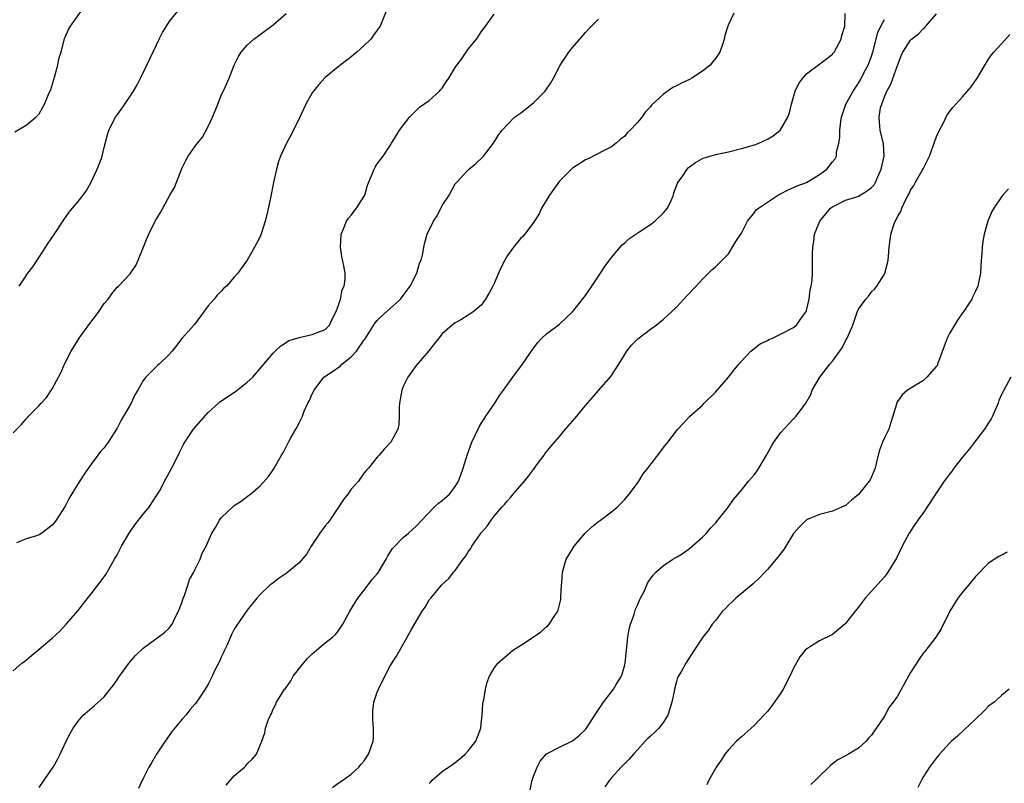
# Model space of a CAD drawing. Units: inches. Extents: x 2616000 to 2619000, y 1473000 to 1476000.
# Drawn here: x 2616178 to 2616329, y 1473343 to 1473460 of the extents above; entities that cross this region are included whole.
import ezdxf

# ---------------------------------------------------------------- set-up
doc = ezdxf.new("R2010")
doc.units = ezdxf.units.IN
doc.header["$MEASUREMENT"] = 0
doc.layers.add('LD26161473_10ft', color=123, linetype='Continuous')

msp = doc.modelspace()

# ---------------------------------------------------------------- linework, layer by layer
at = {"layer": 'LD26161473_10ft'}
for points, elevation in [([(2616177, 1473396.46), (2616178.26, 1473397.74), (2616179, 1473398.58), (2616179.21, 1473398.79), (2616179.38, 1473399), (2616181, 1473400.62), (2616181.31, 1473401), (2616182.12, 1473401.88), (2616183, 1473403.22), (2616184.34, 1473405.66), (2616184.92, 1473407), (2616185.94, 1473409), (2616186.33, 1473409.67), (2616187.16, 1473411), (2616188.77, 1473413.23), (2616190.12, 1473415), (2616191, 1473416.35), (2616191.59, 1473417), (2616192.17, 1473417.83), (2616193, 1473418.82), (2616193.21, 1473419), (2616195, 1473420.89), (2616195.85, 1473422.15), (2616196.23, 1473423), (2616197, 1473424.88), (2616197.59, 1473426.41), (2616197.86, 1473427), (2616198.85, 1473429), (2616199, 1473429.27), (2616199.65, 1473430.35), (2616201.12, 1473433), (2616201.81, 1473434.19), (2616202.93, 1473437.07), (2616203.59, 1473438.41), (2616203.9, 1473439), (2616205, 1473440.53), (2616205.35, 1473441), (2616206.11, 1473441.89), (2616207, 1473443.54), (2616207.66, 1473445), (2616208.06, 1473445.94), (2616208.46, 1473447), (2616209, 1473448.34), (2616209.59, 1473449.59), (2616210.21, 1473451), (2616211, 1473452.97), (2616211.68, 1473454.32), (2616212.08, 1473455), (2616213, 1473456.04), (2616213.99, 1473457), (2616215, 1473457.68), (2616217, 1473459.2), (2616219, 1473460.91)], 9080), ([(2616177, 1473359.84), (2616178.34, 1473361), (2616178.72, 1473361.28), (2616179.83, 1473362.17), (2616181, 1473363.15), (2616183, 1473364.84), (2616184.11, 1473365.89), (2616185.13, 1473367), (2616187, 1473369.12), (2616187.81, 1473370.19), (2616189, 1473371.67), (2616190, 1473373), (2616191.28, 1473374.72), (2616191.46, 1473375), (2616192.61, 1473377), (2616193, 1473377.7), (2616193.67, 1473379), (2616194.82, 1473381), (2616195.71, 1473382.29), (2616197, 1473383.95), (2616197.9, 1473385), (2616198.32, 1473385.68), (2616199.22, 1473387), (2616199.49, 1473387.49), (2616200.51, 1473389.49), (2616201, 1473390.29), (2616201.74, 1473391.74), (2616202.57, 1473393.43), (2616203, 1473394.21), (2616203.24, 1473394.76), (2616203.38, 1473395), (2616204.75, 1473397), (2616207, 1473399.59), (2616208.58, 1473401), (2616208.81, 1473401.19), (2616211.22, 1473402.78), (2616213, 1473404.21), (2616213.84, 1473405), (2616217, 1473408.69), (2616217.3, 1473409), (2616218.17, 1473409.83), (2616219, 1473410.33), (2616219.38, 1473410.62), (2616220.7, 1473411), (2616221, 1473411.11), (2616223, 1473411.56), (2616225, 1473412.35), (2616225.64, 1473413), (2616226.07, 1473413.93), (2616226.65, 1473415), (2616227, 1473415.92), (2616227.33, 1473417), (2616227.59, 1473418.41), (2616227.92, 1473419), (2616228.05, 1473420.05), (2616228.07, 1473421), (2616227.87, 1473422.13), (2616227.57, 1473423.57), (2616227.34, 1473425), (2616227.43, 1473427), (2616227.82, 1473427.82), (2616228.29, 1473429), (2616228.55, 1473429.45), (2616229, 1473429.94), (2616229.82, 1473431), (2616231, 1473432.86), (2616231.07, 1473433), (2616231.47, 1473434.53), (2616232.21, 1473436.21), (2616232.51, 1473437), (2616232.68, 1473437.32), (2616233, 1473437.82), (2616233.92, 1473439), (2616235, 1473440.62), (2616235.2, 1473441), (2616235.89, 1473442.11), (2616236.41, 1473443), (2616237.95, 1473445), (2616239.49, 1473446.51), (2616241, 1473447.57), (2616242.59, 1473449), (2616242.78, 1473449.22), (2616243, 1473449.46), (2616243.6, 1473450.4), (2616244.02, 1473451), (2616245, 1473452.65), (2616245.25, 1473453), (2616245.93, 1473453.93), (2616246.68, 1473455), (2616247, 1473455.43), (2616248.28, 1473457), (2616248.58, 1473457.42), (2616249, 1473458.12), (2616249.39, 1473458.61), (2616249.64, 1473459), (2616251, 1473460.85)], 9060), ([(2616177.26, 1473442.74), (2616179, 1473443.78), (2616180.48, 1473445), (2616181, 1473445.5), (2616181.82, 1473447), (2616182.38, 1473448.38), (2616182.78, 1473449.22), (2616183.24, 1473450.76), (2616183.86, 1473453), (2616184.04, 1473453.96), (2616184.36, 1473455), (2616184.86, 1473456.86), (2616184.91, 1473457.09), (2616185, 1473457.28), (2616185.51, 1473458.49), (2616185.8, 1473459), (2616187.98, 1473462.02)], 9100), ([(2616234.46, 1473461.54), (2616233.44, 1473459), (2616233, 1473458.35), (2616232.42, 1473457.58), (2616232, 1473457), (2616231, 1473456.01), (2616229.87, 1473455), (2616229, 1473454.26), (2616227, 1473452.74), (2616225, 1473451.09), (2616224, 1473450), (2616223.18, 1473449), (2616223, 1473448.74), (2616222, 1473447), (2616221.1, 1473445), (2616219.75, 1473442.25), (2616219.02, 1473441), (2616218.12, 1473439), (2616217.83, 1473438.17), (2616217.49, 1473437), (2616217.04, 1473434.96), (2616216.57, 1473432.57), (2616216.02, 1473429.98), (2616215.78, 1473429), (2616215.19, 1473427.19), (2616215.11, 1473426.89), (2616215, 1473426.63), (2616214.44, 1473425.56), (2616214.11, 1473425), (2616213, 1473422.99), (2616211.54, 1473421), (2616211, 1473420.4), (2616209.79, 1473419), (2616209.36, 1473418.64), (2616209, 1473418.25), (2616208.38, 1473417.62), (2616207.89, 1473417), (2616207, 1473415.97), (2616206.29, 1473415), (2616204.88, 1473413.12), (2616203.01, 1473410.99), (2616201.44, 1473409), (2616201, 1473408.48), (2616199.48, 1473407), (2616199.21, 1473406.79), (2616199, 1473406.59), (2616197.39, 1473405), (2616197, 1473404.49), (2616196.17, 1473403), (2616195.7, 1473402.3), (2616195.15, 1473401), (2616193.97, 1473399), (2616193.6, 1473398.4), (2616193, 1473397.17), (2616191.59, 1473395), (2616191, 1473394.15), (2616190.45, 1473393.55), (2616190.04, 1473393), (2616189, 1473391.64), (2616187.91, 1473390.09), (2616187, 1473388.65), (2616185.63, 1473386.37), (2616185, 1473385.14), (2616183.61, 1473383), (2616183.35, 1473382.65), (2616183, 1473382.23), (2616181.41, 1473381), (2616181, 1473380.74), (2616180.6, 1473380.6), (2616179, 1473380.12), (2616177.52, 1473379.52)], 9070), ([(2616177.91, 1473419), (2616179, 1473420.57), (2616179.28, 1473421), (2616180.01, 1473421.99), (2616181, 1473423.46), (2616182.39, 1473425.61), (2616183.2, 1473426.8), (2616184.78, 1473429.22), (2616185.63, 1473430.37), (2616186.12, 1473431), (2616187, 1473432.04), (2616187.75, 1473433), (2616188.28, 1473433.72), (2616189, 1473435), (2616189.94, 1473437), (2616190.53, 1473438.53), (2616190.69, 1473439), (2616191, 1473440.33), (2616191.54, 1473442.46), (2616191.73, 1473443), (2616192.74, 1473445), (2616193.69, 1473446.31), (2616194.17, 1473447), (2616195.51, 1473449), (2616196.05, 1473449.95), (2616196.61, 1473451), (2616197.58, 1473453), (2616198.06, 1473454.06), (2616199, 1473456.03), (2616199.44, 1473457), (2616199.99, 1473458.01), (2616200.57, 1473459), (2616201, 1473459.63), (2616202.49, 1473461.51)], 9090), ([(2616287.85, 1473461), (2616287, 1473459.22), (2616286.91, 1473459), (2616286.45, 1473457.55), (2616286.34, 1473457), (2616286.02, 1473456.02), (2616285.66, 1473455), (2616285, 1473454.03), (2616284.56, 1473453.44), (2616284.18, 1473453), (2616283, 1473452.04), (2616281.37, 1473451), (2616281, 1473450.79), (2616279.77, 1473450.23), (2616279, 1473449.82), (2616278.44, 1473449.56), (2616277, 1473448.55), (2616275.19, 1473446.81), (2616275, 1473446.57), (2616274.22, 1473445.78), (2616273.68, 1473445), (2616273, 1473444.18), (2616271.91, 1473443), (2616271.44, 1473442.56), (2616271, 1473442.02), (2616270.41, 1473441.59), (2616269.73, 1473441), (2616269, 1473440.43), (2616267.88, 1473439.88), (2616265.42, 1473438.58), (2616265, 1473438.41), (2616264.15, 1473437.85), (2616263, 1473437.13), (2616262.85, 1473437), (2616261, 1473435.13), (2616259.46, 1473433), (2616259, 1473432.21), (2616258.26, 1473431), (2616257.87, 1473430.13), (2616257, 1473428.77), (2616255.68, 1473427), (2616255.36, 1473426.64), (2616255, 1473426.31), (2616253.97, 1473425), (2616253, 1473423.7), (2616252.59, 1473423), (2616252.07, 1473421.93), (2616251.65, 1473421), (2616251, 1473419.41), (2616250.79, 1473419), (2616250.15, 1473417.85), (2616249.64, 1473417), (2616249, 1473416.08), (2616247.68, 1473415), (2616247.27, 1473414.73), (2616247, 1473414.51), (2616245.83, 1473413.83), (2616245, 1473413.38), (2616244.5, 1473413), (2616243, 1473411.64), (2616242.46, 1473411), (2616241.81, 1473410.19), (2616240.95, 1473409.05), (2616239, 1473406.78), (2616237.68, 1473405), (2616237, 1473403.57), (2616236.77, 1473403), (2616236.43, 1473401), (2616236.39, 1473400.39), (2616236.39, 1473399), (2616236.3, 1473397.7), (2616236.15, 1473397), (2616235.08, 1473395), (2616234.05, 1473393.95), (2616233.28, 1473393), (2616233, 1473392.69), (2616231.63, 1473391), (2616231.32, 1473390.68), (2616231, 1473390.27), (2616230.09, 1473389), (2616229, 1473387.76), (2616228.45, 1473387), (2616227.82, 1473386.18), (2616227.05, 1473385), (2616225.7, 1473383), (2616225.4, 1473382.6), (2616225, 1473382.13), (2616224.17, 1473381), (2616222.84, 1473379), (2616222.16, 1473377.84), (2616221, 1473376.47), (2616219, 1473374.8), (2616217.93, 1473374.07), (2616217, 1473373.39), (2616216.77, 1473373.23), (2616216.47, 1473373), (2616215, 1473371.56), (2616214.47, 1473371), (2616213, 1473369.14), (2616211.28, 1473366.72), (2616211, 1473366.26), (2616210.58, 1473365.42), (2616209.95, 1473363.95), (2616209.51, 1473363), (2616209.33, 1473362.67), (2616209, 1473361.96), (2616208.73, 1473361.27), (2616208.14, 1473360.14), (2616207.6, 1473359), (2616207.42, 1473358.58), (2616207, 1473357.79), (2616206.51, 1473357), (2616205.19, 1473355), (2616205, 1473354.76), (2616204.18, 1473353.82), (2616203.54, 1473353), (2616203, 1473352.39), (2616201.46, 1473350.54), (2616200.62, 1473349.38), (2616200.38, 1473349), (2616199.02, 1473347), (2616198.3, 1473345.7), (2616197.86, 1473345), (2616197, 1473343.25), (2616196.86, 1473343), (2616196.26, 1473341.74)], 9040), ([(2616209.77, 1473342.23), (2616211, 1473343.66), (2616212.56, 1473345), (2616212.78, 1473345.22), (2616213, 1473345.52), (2616213.77, 1473346.23), (2616214.42, 1473347), (2616215, 1473348.4), (2616215.22, 1473349), (2616215.69, 1473350.31), (2616215.82, 1473351), (2616216.23, 1473352.23), (2616216.56, 1473353), (2616216.72, 1473353.28), (2616217, 1473353.93), (2616217.37, 1473354.63), (2616217.52, 1473355), (2616218.25, 1473356.25), (2616218.73, 1473357), (2616218.87, 1473357.13), (2616219.7, 1473358.3), (2616220.06, 1473359), (2616221.65, 1473361), (2616222.27, 1473361.73), (2616223, 1473362.47), (2616223.27, 1473362.73), (2616223.63, 1473363), (2616225, 1473364.12), (2616226.13, 1473365), (2616226.57, 1473365.43), (2616227, 1473365.94), (2616227.7, 1473367), (2616228.8, 1473369), (2616230.01, 1473371), (2616231, 1473372.25), (2616232.18, 1473373.82), (2616233, 1473374.75), (2616233.18, 1473375), (2616234.37, 1473377), (2616234.57, 1473377.43), (2616235, 1473378.07), (2616235.34, 1473378.66), (2616237, 1473380.35), (2616237.79, 1473381), (2616239, 1473382.07), (2616239.85, 1473383), (2616241.77, 1473385), (2616242.4, 1473385.6), (2616243, 1473386.03), (2616244.09, 1473387), (2616245, 1473388.17), (2616245.51, 1473389), (2616245.82, 1473389.82), (2616246.23, 1473391), (2616246.86, 1473393.14), (2616247.54, 1473395), (2616248.66, 1473397.34), (2616249, 1473397.85), (2616249.42, 1473398.58), (2616249.7, 1473399), (2616251.07, 1473401), (2616251.8, 1473402.2), (2616252.41, 1473403), (2616253.83, 1473405), (2616255.31, 1473407), (2616257, 1473409.46), (2616257.67, 1473410.33), (2616258.31, 1473411), (2616259, 1473411.67), (2616261, 1473413.17), (2616263, 1473415.05), (2616265, 1473417.58), (2616266.01, 1473419), (2616267.33, 1473421), (2616267.97, 1473422.03), (2616269, 1473423.43), (2616270.64, 1473425.36), (2616271, 1473425.61), (2616271.7, 1473426.3), (2616272.77, 1473427), (2616273.38, 1473427.38), (2616275, 1473428.48), (2616275.68, 1473429), (2616277, 1473430.29), (2616277.62, 1473431), (2616278.18, 1473432.18), (2616278.55, 1473433), (2616278.63, 1473433.37), (2616279.18, 1473434.82), (2616279.29, 1473435), (2616279.98, 1473435.98), (2616280.65, 1473437), (2616280.82, 1473437.18), (2616281, 1473437.34), (2616281.96, 1473438.04), (2616283, 1473438.61), (2616283.28, 1473438.72), (2616285.29, 1473439.3), (2616287, 1473439.67), (2616289, 1473440.18), (2616291, 1473440.75), (2616291.68, 1473441), (2616293, 1473441.58), (2616293.86, 1473442.13), (2616294.96, 1473443), (2616295, 1473443.04), (2616296.13, 1473445), (2616296.37, 1473445.63), (2616296.72, 1473447), (2616297.28, 1473449), (2616297.83, 1473450.17), (2616298.45, 1473451), (2616299, 1473451.64), (2616301.48, 1473453.48), (2616303, 1473454.68), (2616303.12, 1473454.88), (2616303.25, 1473455), (2616303.64, 1473455.64), (2616304.36, 1473457), (2616304.45, 1473457.55), (2616304.88, 1473459), (2616304.94, 1473460.94)], 9030), ([(2616241, 1473342.51), (2616241.22, 1473342.78), (2616241.46, 1473343), (2616243, 1473344.34), (2616244.55, 1473345.45), (2616245, 1473345.75), (2616245.69, 1473346.31), (2616246.52, 1473347), (2616247, 1473347.51), (2616248.14, 1473349), (2616248.92, 1473351), (2616249, 1473351.67), (2616249.13, 1473353), (2616249.25, 1473354.75), (2616249.29, 1473355), (2616249.37, 1473355.37), (2616249.62, 1473357), (2616249.91, 1473358.09), (2616250.25, 1473359), (2616251, 1473360.22), (2616251.56, 1473361), (2616253, 1473362.32), (2616253.87, 1473363), (2616255, 1473363.75), (2616256.99, 1473365.01), (2616258.17, 1473365.83), (2616259, 1473366.62), (2616259.22, 1473366.78), (2616259.42, 1473367), (2616260.21, 1473368.21), (2616260.75, 1473369), (2616260.82, 1473369.18), (2616261.22, 1473370.78), (2616261.24, 1473371), (2616261.23, 1473371.23), (2616261.35, 1473373), (2616261.36, 1473373.36), (2616261.49, 1473375), (2616262.07, 1473377), (2616262.41, 1473377.59), (2616263.28, 1473379), (2616264.98, 1473381.02), (2616266.01, 1473381.99), (2616267, 1473382.78), (2616267.32, 1473383), (2616269, 1473384.27), (2616269.88, 1473385), (2616271, 1473386.12), (2616271.74, 1473387), (2616273, 1473388.68), (2616273.21, 1473389), (2616273.89, 1473390.11), (2616274.62, 1473391), (2616276.51, 1473393.49), (2616277, 1473394.17), (2616277.66, 1473395), (2616279, 1473396.77), (2616279.2, 1473397), (2616280.1, 1473397.9), (2616281, 1473398.94), (2616283, 1473400.71), (2616283.28, 1473401), (2616285, 1473402.67), (2616287, 1473404.99), (2616287.87, 1473406.13), (2616288.59, 1473407), (2616289, 1473407.47), (2616290.45, 1473409), (2616291.87, 1473410.13), (2616293, 1473410.64), (2616293.22, 1473410.78), (2616293.78, 1473411), (2616295, 1473411.61), (2616297, 1473412.65), (2616297.45, 1473413), (2616298.09, 1473413.91), (2616298.92, 1473415), (2616299, 1473415.23), (2616299.42, 1473417), (2616299.57, 1473418.43), (2616299.75, 1473419), (2616299.9, 1473419.9), (2616299.93, 1473421), (2616299.95, 1473423), (2616299.93, 1473423.93), (2616299.98, 1473425), (2616300.14, 1473425.86), (2616300.25, 1473427), (2616301.05, 1473429), (2616302.71, 1473431), (2616303, 1473431.21), (2616305, 1473432.22), (2616306.75, 1473432.75), (2616307, 1473432.84), (2616308.36, 1473433.64), (2616309, 1473434.15), (2616309.41, 1473434.59), (2616309.63, 1473435), (2616310.5, 1473437), (2616310.94, 1473439), (2616310.87, 1473440.87), (2616310.36, 1473443), (2616310.21, 1473444.21), (2616310.18, 1473445), (2616310.41, 1473446.41), (2616310.57, 1473447), (2616311, 1473448.09), (2616311.38, 1473449), (2616311.96, 1473450.04), (2616313, 1473452.95), (2616313.57, 1473454.43), (2616313.81, 1473455), (2616315, 1473456.83), (2616315.17, 1473457), (2616316.21, 1473457.79), (2616317, 1473458.61), (2616317.22, 1473458.78), (2616317.38, 1473459), (2616319, 1473460.9)], 9010), ([(2616181, 1473341.88), (2616181.78, 1473343), (2616183.14, 1473345), (2616183.81, 1473346.19), (2616184.24, 1473347), (2616185.17, 1473349), (2616185.78, 1473350.22), (2616186.23, 1473351), (2616187, 1473352.11), (2616187.78, 1473353), (2616188.41, 1473353.59), (2616189.51, 1473354.49), (2616191, 1473355.82), (2616191.94, 1473357), (2616192.4, 1473357.6), (2616193, 1473358.45), (2616193.35, 1473359), (2616194.87, 1473361.13), (2616195.79, 1473362.21), (2616197, 1473363.33), (2616199.32, 1473365), (2616200.27, 1473365.73), (2616201, 1473366.41), (2616201.27, 1473366.73), (2616201.44, 1473367), (2616201.82, 1473367.82), (2616202.42, 1473369), (2616203, 1473370.46), (2616203.17, 1473371), (2616203.29, 1473371.29), (2616203.88, 1473373), (2616204.12, 1473373.88), (2616204.8, 1473375), (2616205, 1473375.46), (2616205.76, 1473377), (2616206.06, 1473377.94), (2616206.68, 1473379), (2616207, 1473379.73), (2616207.53, 1473381), (2616208.1, 1473381.9), (2616208.73, 1473383), (2616209, 1473383.35), (2616211, 1473385.28), (2616212.05, 1473385.95), (2616213, 1473386.67), (2616213.21, 1473386.79), (2616213.49, 1473387), (2616215, 1473388.29), (2616216.27, 1473389.73), (2616217, 1473390.74), (2616217.1, 1473390.9), (2616218.28, 1473393), (2616218.56, 1473393.44), (2616219, 1473394.26), (2616219.35, 1473395), (2616219.76, 1473395.76), (2616220.45, 1473397), (2616220.67, 1473397.33), (2616221, 1473397.98), (2616221.48, 1473399), (2616221.78, 1473399.78), (2616222.34, 1473401), (2616222.58, 1473401.42), (2616223, 1473402.43), (2616223.19, 1473402.81), (2616223.27, 1473403), (2616224.8, 1473405), (2616224.91, 1473405.09), (2616226.12, 1473405.88), (2616227.3, 1473406.7), (2616227.57, 1473407), (2616229, 1473408.12), (2616229.8, 1473409), (2616231, 1473410.73), (2616231.12, 1473410.88), (2616232.66, 1473413.34), (2616233, 1473413.74), (2616233.63, 1473414.37), (2616235, 1473415.57), (2616236.55, 1473417), (2616237, 1473417.56), (2616238.04, 1473419), (2616239.07, 1473421), (2616239.49, 1473422.51), (2616239.73, 1473423), (2616240.01, 1473424.01), (2616240.16, 1473425), (2616240.3, 1473425.7), (2616240.68, 1473427), (2616241.63, 1473429), (2616242.19, 1473429.81), (2616242.79, 1473431), (2616243, 1473431.39), (2616244.03, 1473433), (2616245, 1473434.72), (2616245.22, 1473435), (2616247, 1473436.88), (2616248.14, 1473437.86), (2616249.17, 1473438.83), (2616249.32, 1473439), (2616250.87, 1473441), (2616251.7, 1473442.3), (2616252.18, 1473443), (2616253, 1473443.88), (2616254.12, 1473445), (2616255, 1473445.61), (2616255.79, 1473446.21), (2616257, 1473447.18), (2616258.81, 1473449), (2616259.71, 1473450.29), (2616260.09, 1473451), (2616261.13, 1473453), (2616262.47, 1473455), (2616263, 1473455.7), (2616264.16, 1473457), (2616265, 1473458.02), (2616265.5, 1473458.5), (2616267, 1473460.04)], 9050), ([(2616226.1, 1473341.9), (2616227, 1473342.54), (2616227.72, 1473343), (2616229, 1473343.94), (2616230.15, 1473345), (2616230.53, 1473345.47), (2616231, 1473346), (2616231.67, 1473347), (2616231.99, 1473347.99), (2616232.36, 1473349), (2616232.41, 1473349.59), (2616232.4, 1473351), (2616232.31, 1473352.31), (2616232.29, 1473353), (2616232.33, 1473353.67), (2616232.49, 1473355), (2616233, 1473356.54), (2616233.17, 1473357), (2616234.16, 1473359), (2616235, 1473360.61), (2616235.93, 1473362.07), (2616237.6, 1473365), (2616238.3, 1473366.3), (2616239.91, 1473369), (2616240.36, 1473369.64), (2616241, 1473370.73), (2616241.21, 1473371), (2616242.89, 1473373), (2616243, 1473373.13), (2616243.98, 1473374.02), (2616244.73, 1473375), (2616245, 1473375.29), (2616246.2, 1473377), (2616246.58, 1473377.42), (2616247, 1473378.14), (2616247.37, 1473378.63), (2616247.56, 1473379), (2616248.77, 1473380.77), (2616249, 1473381.08), (2616249.92, 1473382.08), (2616250.51, 1473383), (2616251, 1473383.6), (2616252.17, 1473385), (2616252.57, 1473385.43), (2616253, 1473385.98), (2616253.51, 1473386.49), (2616253.92, 1473387), (2616255.65, 1473389), (2616256.24, 1473389.76), (2616257, 1473390.79), (2616257.66, 1473391.66), (2616258.64, 1473393), (2616258.78, 1473393.22), (2616259.67, 1473394.33), (2616261, 1473395.9), (2616261.96, 1473397), (2616263.36, 1473398.64), (2616263.69, 1473399), (2616265, 1473400.64), (2616266.11, 1473401.89), (2616267, 1473402.95), (2616268.91, 1473405.09), (2616270.13, 1473407), (2616271.37, 1473409), (2616272.08, 1473409.92), (2616273.08, 1473410.92), (2616275, 1473412.39), (2616275.87, 1473413), (2616277, 1473413.91), (2616278.19, 1473415), (2616279, 1473415.79), (2616280.15, 1473417), (2616280.55, 1473417.45), (2616281, 1473417.9), (2616281.52, 1473418.48), (2616282.03, 1473419), (2616283, 1473420.06), (2616283.96, 1473421), (2616284.47, 1473421.53), (2616285, 1473421.96), (2616287, 1473423.96), (2616288.16, 1473425.84), (2616289, 1473427.16), (2616289.96, 1473429), (2616291, 1473430.33), (2616291.28, 1473430.72), (2616291.62, 1473431), (2616293, 1473431.91), (2616294.88, 1473433.12), (2616295, 1473433.18), (2616296.17, 1473433.83), (2616297, 1473434.17), (2616297.56, 1473434.44), (2616299, 1473434.94), (2616301, 1473436.17), (2616302.13, 1473437), (2616303, 1473438.13), (2616303.41, 1473438.59), (2616303.6, 1473439), (2616303.64, 1473439.64), (2616303.99, 1473441), (2616304.12, 1473441.88), (2616304.14, 1473443), (2616304.3, 1473444.3), (2616304.4, 1473445), (2616304.53, 1473445.47), (2616305.07, 1473447), (2616306.17, 1473449), (2616307, 1473450.23), (2616307.29, 1473450.71), (2616307.89, 1473451.89), (2616308.47, 1473453), (2616308.63, 1473453.37), (2616309, 1473454.39), (2616309.2, 1473455), (2616310, 1473458), (2616310.44, 1473459), (2616311, 1473460.03)], 9020), ([(2616256.49, 1473341.51), (2616256.82, 1473343), (2616257, 1473343.64), (2616257.57, 1473345), (2616258.06, 1473345.94), (2616259, 1473347.05), (2616261, 1473348.07), (2616263, 1473349.05), (2616264.08, 1473349.92), (2616265, 1473350.81), (2616265.15, 1473351), (2616266.66, 1473353.34), (2616267.47, 1473354.53), (2616267.77, 1473355), (2616269, 1473356.62), (2616269.32, 1473357), (2616269.75, 1473357.75), (2616270.54, 1473359), (2616271, 1473360.57), (2616271.1, 1473361), (2616271.51, 1473365), (2616271.74, 1473366.26), (2616271.94, 1473367), (2616272.48, 1473368.48), (2616272.7, 1473369.3), (2616273, 1473369.94), (2616273.32, 1473370.68), (2616273.5, 1473371), (2616274.02, 1473372.02), (2616274.6, 1473373.4), (2616275, 1473373.99), (2616275.43, 1473374.57), (2616275.85, 1473375), (2616277, 1473376.06), (2616278.47, 1473377), (2616278.8, 1473377.2), (2616279, 1473377.33), (2616280.05, 1473377.95), (2616281, 1473378.64), (2616281.44, 1473379), (2616283, 1473380.39), (2616283.61, 1473381), (2616284.24, 1473381.76), (2616285, 1473382.57), (2616285.37, 1473383), (2616287, 1473385.05), (2616287.79, 1473386.21), (2616289, 1473387.64), (2616290.1, 1473389), (2616291, 1473390.05), (2616291.4, 1473390.6), (2616291.67, 1473391), (2616292.88, 1473393), (2616293.63, 1473394.37), (2616294.01, 1473395), (2616295, 1473396.46), (2616297, 1473398.59), (2616297.22, 1473398.78), (2616297.43, 1473399), (2616298.92, 1473401), (2616299.65, 1473402.35), (2616299.9, 1473403), (2616301.06, 1473405), (2616302.6, 1473407), (2616303, 1473407.46), (2616304.48, 1473409.52), (2616305, 1473410.59), (2616305.25, 1473411), (2616306.12, 1473413), (2616306.81, 1473415), (2616307, 1473415.47), (2616308.13, 1473417), (2616308.52, 1473417.48), (2616309, 1473418.14), (2616309.46, 1473418.54), (2616309.81, 1473419), (2616311, 1473420.85), (2616311.08, 1473421), (2616311.49, 1473422.51), (2616311.58, 1473423), (2616311.62, 1473423.62), (2616311.74, 1473425), (2616311.9, 1473426.1), (2616311.98, 1473427), (2616312.42, 1473428.42), (2616312.66, 1473429), (2616312.82, 1473429.18), (2616313, 1473429.64), (2616313.51, 1473430.49), (2616313.68, 1473431), (2616314.21, 1473432.21), (2616314.65, 1473433), (2616314.79, 1473433.21), (2616315, 1473433.78), (2616315.51, 1473434.49), (2616315.76, 1473435), (2616316.81, 1473436.81), (2616316.96, 1473437.04), (2616317.93, 1473439), (2616318.42, 1473440.42), (2616318.66, 1473441), (2616319, 1473442), (2616319.48, 1473443), (2616320.01, 1473444.01), (2616320.65, 1473445.35), (2616321, 1473445.83), (2616321.52, 1473446.48), (2616321.97, 1473447), (2616323, 1473448.1), (2616324.33, 1473449.67), (2616325.27, 1473451), (2616327, 1473453.92), (2616327.45, 1473454.55), (2616327.84, 1473455), (2616329, 1473456.26), (2616330.28, 1473457.72)], 9000), ([(2616330.06, 1473433.94), (2616329.21, 1473433), (2616329, 1473432.73), (2616327.8, 1473431), (2616327.52, 1473430.48), (2616326.9, 1473429), (2616326.33, 1473427), (2616326.11, 1473425.88), (2616326.01, 1473425), (2616325.96, 1473423.96), (2616325.88, 1473423), (2616325.75, 1473421), (2616325.35, 1473419), (2616325, 1473418.22), (2616324.61, 1473417.39), (2616324.45, 1473417), (2616323.11, 1473415), (2616323, 1473414.87), (2616322.25, 1473413.75), (2616321.78, 1473413), (2616321, 1473411.74), (2616320.65, 1473411), (2616319.18, 1473407), (2616319.13, 1473406.87), (2616319, 1473406.68), (2616317.52, 1473405), (2616317, 1473404.51), (2616315.7, 1473403.7), (2616314.54, 1473403), (2616313.74, 1473402.26), (2616312.92, 1473401.08), (2616312.86, 1473400.86), (2616312.28, 1473399), (2616311.96, 1473398.04), (2616311.66, 1473397), (2616311, 1473395.67), (2616310.7, 1473395), (2616310.22, 1473393.78), (2616310.01, 1473393), (2616309.74, 1473391.74), (2616309.55, 1473391), (2616309, 1473389.68), (2616308.78, 1473389.22), (2616308.65, 1473389), (2616307, 1473386.96), (2616305.93, 1473386.07), (2616305, 1473385.26), (2616304.38, 1473385), (2616303, 1473384.37), (2616301, 1473383.88), (2616299, 1473383.04), (2616298.96, 1473383), (2616297.98, 1473382.02), (2616297, 1473380.95), (2616295.83, 1473379), (2616295.5, 1473378.5), (2616294.36, 1473377), (2616293, 1473375.42), (2616292.59, 1473375), (2616291.82, 1473374.18), (2616290.79, 1473373.21), (2616288.14, 1473371), (2616287.56, 1473370.44), (2616287, 1473369.92), (2616286.56, 1473369.44), (2616286.11, 1473369), (2616285, 1473367.59), (2616284.51, 1473367), (2616283.93, 1473366.07), (2616283.09, 1473365), (2616281.73, 1473363), (2616280.45, 1473361), (2616279.76, 1473359.77), (2616279.19, 1473358.81), (2616279, 1473358.2), (2616278.69, 1473357), (2616278.66, 1473356.66), (2616278.31, 1473355), (2616277.99, 1473354.01), (2616277.69, 1473353), (2616277, 1473351.93), (2616276.28, 1473351), (2616275.65, 1473350.35), (2616275, 1473349.79), (2616274.59, 1473349.41), (2616274.22, 1473349), (2616273, 1473347.7), (2616272.39, 1473347), (2616271.76, 1473346.24), (2616271, 1473345.51), (2616270.5, 1473345), (2616269, 1473343.37), (2616268.7, 1473343), (2616268, 1473342)], 8990), ([(2616330.42, 1473405), (2616329.38, 1473403), (2616329.23, 1473402.77), (2616329, 1473402.31), (2616328.61, 1473401.39), (2616328.5, 1473401), (2616327.6, 1473399), (2616327.4, 1473398.6), (2616327, 1473397.99), (2616326.4, 1473397), (2616324.05, 1473393.95), (2616323, 1473392.69), (2616321.69, 1473391), (2616321.4, 1473390.6), (2616321, 1473390.1), (2616320.53, 1473389.47), (2616320.19, 1473389), (2616318.84, 1473387), (2616317, 1473384.19), (2616316.13, 1473383), (2616315.67, 1473382.33), (2616314.8, 1473381), (2616313.74, 1473379), (2616312.86, 1473377.14), (2616311.54, 1473375), (2616311.32, 1473374.68), (2616311, 1473374.28), (2616309, 1473372.09), (2616308.05, 1473371), (2616307.58, 1473370.42), (2616307, 1473369.63), (2616306.51, 1473369), (2616305, 1473367.12), (2616304.88, 1473367), (2616303, 1473365.44), (2616301, 1473364.43), (2616299.46, 1473363.46), (2616299, 1473363.19), (2616298.82, 1473363), (2616298, 1473362), (2616297, 1473360.22), (2616296.44, 1473359), (2616295.4, 1473357), (2616295, 1473356.34), (2616293.61, 1473354.39), (2616293, 1473353.6), (2616292.47, 1473353), (2616291, 1473351.46), (2616290.5, 1473351), (2616289, 1473349.7), (2616288.63, 1473349.37), (2616288.26, 1473349), (2616287, 1473347.69), (2616286.47, 1473347), (2616285.9, 1473346.1), (2616285.11, 1473345), (2616285, 1473344.82), (2616284.01, 1473343), (2616283.69, 1473342.31)], 8980), ([(2616329.89, 1473378.11), (2616329, 1473377.6), (2616328.58, 1473377.42), (2616327, 1473376.38), (2616325, 1473374.34), (2616323.9, 1473373), (2616323, 1473371.95), (2616322.3, 1473371), (2616321.07, 1473369), (2616319.71, 1473366.29), (2616318.89, 1473365), (2616317.2, 1473362.8), (2616317, 1473362.6), (2616316.35, 1473361.65), (2616315, 1473359.56), (2616314.67, 1473359), (2616313, 1473355.96), (2616312.34, 1473355), (2616311.74, 1473354.26), (2616311, 1473352.87), (2616309, 1473349.95), (2616308.52, 1473349.48), (2616308.16, 1473349), (2616307, 1473347.93), (2616305.48, 1473347), (2616305, 1473346.74), (2616303.85, 1473346.15), (2616303, 1473345.54), (2616302.7, 1473345.3), (2616302.43, 1473345), (2616301, 1473343.63), (2616300.41, 1473343), (2616299.67, 1473342.33)], 8970), ([(2616330.19, 1473357), (2616329, 1473356.05), (2616327.85, 1473355), (2616327, 1473354.39), (2616326.34, 1473353.66), (2616325, 1473352.41), (2616323.25, 1473350.75), (2616322.21, 1473349.79), (2616321.32, 1473349), (2616321, 1473348.69), (2616319.45, 1473347), (2616319, 1473346.47), (2616318.39, 1473345.61), (2616317.93, 1473345), (2616317, 1473343.59), (2616316.68, 1473343), (2616316.11, 1473341.89)], 8960)]:
    msp.add_lwpolyline(points, dxfattribs=dict(at, elevation=elevation))

doc.saveas('drawing.dxf')
